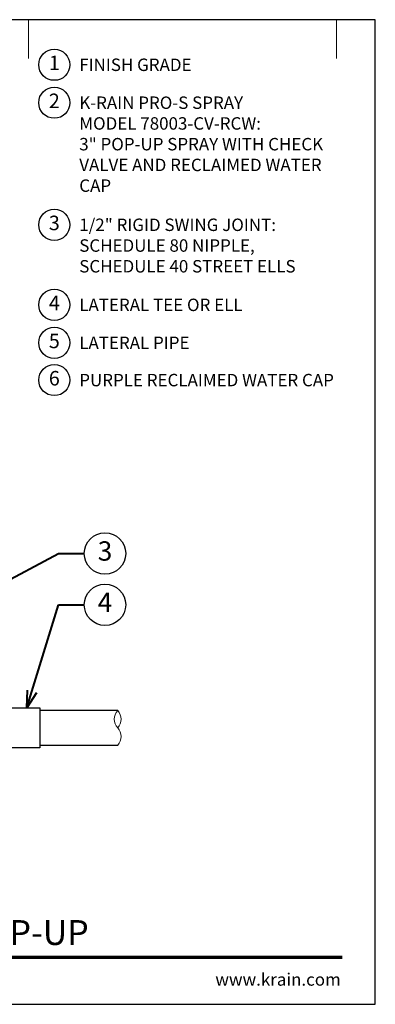
# Model space of a CAD drawing. Units: inches. Extents: x 0 to 29, y 0 to 28.5.
# Drawn here: x 18.7 to 29, y 0 to 28.5 of the extents above; entities that cross this region are included whole.
import ezdxf
from ezdxf import colors
from ezdxf.entities.mleader import LeaderData, LeaderLine
from ezdxf.enums import TextEntityAlignment as Align
from ezdxf.math import Vec2, Vec3

# ---------------------------------------------------------------- set-up
doc = ezdxf.new("R2010")
doc.units = ezdxf.units.IN
doc.header["$LTSCALE"] = 4
doc.header["$MEASUREMENT"] = 0
for name, color, linetype, lineweight in [('G-DETL', 7, 'Continuous', 25), ('G-DETL-LABL-N', 2, 'Continuous', 40), ('G-DETL-LINE-FINE', 30, 'Continuous', 18), ('G-DETL-LINE-THIN', 7, 'Continuous', 25), ('G-DETL-TTLB', 4, 'Continuous', 70), ('G-DETL-TTLB-RDME', 11, 'Continuous', 25), ('G-DETL-TTLB-TEXT', 7, 'Continuous', 25)]:
    doc.layers.add(name, color=color, linetype=linetype, lineweight=lineweight)
doc.layers.add('G-DETL-NPLT', color=211, linetype='Continuous', lineweight=0, plot=False)
doc.layers.add('G-DETL-TTLB-VFRM-NPLT', color=121, linetype='Continuous', plot=False)
doc.styles.add('CALLOUT TITLE', font='arial.ttf')
doc.styles.add('DETAIL TEXT', font='GOTHIC.TTF')
doc.styles.add('DETAIL TITLE', font='GOTHICB.TTF')
doc.styles.get("Standard").update_dxf_attribs({"font": 'simplex.shx'})

# ---------------------------------------------------------------- blocks, each defined once
blk = doc.blocks.new('LAFX-TAG-BUBBLE')
at = {"transparency": 16777216}
blk.add_circle((0, 0), 0.0125, dxfattribs=at)
at = {"transparency": 16777216, "style": 'CALLOUT TITLE'}
blk.add_attdef('00', text='', height=0.01167, dxfattribs=at).set_placement((0, 0), align=Align.MIDDLE)
blk = doc.blocks.new('_Open30')
at = {"color": 0, "linetype": 'ByBlock', "lineweight": -2}
for p, q in [((-1, 0.268), (0, 0)), ((0, 0), (-1, -0.268)), ((0, 0), (-1, 0))]:
    blk.add_line(p, q, dxfattribs=at)
blk = doc.blocks.new('LAFX-TAG-BUBBLE-L')
at = {"color": 0}
blk.add_circle((-0.15, 0), 0.15, dxfattribs=at)
at = {"color": 0, "style": 'CALLOUT TITLE'}
blk.add_attdef('00', text='', height=0.14, dxfattribs=at).set_placement((-0.15, 0), align=Align.MIDDLE)

msp = doc.modelspace()

# ---------------------------------------------------------------- linework, layer by layer
at = {"layer": 'G-DETL-LINE-FINE'}
msp.add_lwpolyline([(21.542, 7.5, 0.4), (21.542, 8, -0.4), (21.542, 8.5, -0.4), (21.542, 8, -2.850876)], format="xyb", dxfattribs=at)
at = {"layer": 'G-DETL-LINE-THIN'}
for points in [[(17.763, 8.58), (19.292, 8.58), (19.292, 7.42), (16.792, 7.42), (16.792, 8.58), (16.887, 8.58)], [(21.542, 8.5), (19.292, 8.5)], [(19.292, 7.5), (21.542, 7.5)]]:
    msp.add_lwpolyline(points, dxfattribs=at)
at = {"layer": 'G-DETL-NPLT'}
for p in [(29, 0.6), (28.4, 0)]:
    msp.add_line(p, (29, 0), dxfattribs=at)
for points in [[(18.958, 27.375), (18.958, 28.5)], [(27.875, 27.375), (27.875, 28.5)]]:
    msp.add_lwpolyline(points, dxfattribs=at)
at = {"layer": 'G-DETL-TTLB'}
msp.add_line((2.731, 1.365), (28.041, 1.365), dxfattribs=at)
at = {"layer": 'G-DETL-TTLB-VFRM-NPLT'}
msp.add_lwpolyline([(0, 0), (29, 0), (29, 28.5), (0, 28.5)], close=True, dxfattribs=at)

# ---------------------------------------------------------------- block references
at = {"layer": 'G-DETL', "xscale": 3, "yscale": 3, "zscale": 3}
for p, values in [((20.158, 27.195), {'00': '1'}), ((20.158, 26.097), {'00': '2'}), ((20.158, 22.563), {'00': '3'}), ((20.158, 20.246), {'00': '4'}), ((20.158, 19.148), {'00': '5'}), ((20.158, 18.068), {'00': '6'})]:
    msp.add_blockref('LAFX-TAG-BUBBLE-L', p, dxfattribs=at).add_auto_attribs(values)

# ---------------------------------------------------------------- texts
at = {"layer": 'G-DETL-LABL-N', "char_height": 0.36, "width": 7.44501, "attachment_point": 1, "style": 'DETAIL TEXT'}
for s, insert in [('FINISH GRADE', (20.43, 27.375)), ('K-RAIN PRO-S SPRAY^JMODEL 78003-CV-RCW:^J3" POP-UP SPRAY WITH CHECK VALVE AND RECLAIMED WATER CAP', (20.43, 26.277)), ('1/2" RIGID SWING JOINT:^JSCHEDULE 80 NIPPLE, SCHEDULE 40 STREET ELLS', (20.43, 22.743)), ('LATERAL TEE OR ELL', (20.43, 20.426)), ('LATERAL PIPE', (20.43, 19.328)), ('PURPLE RECLAIMED WATER CAP', (20.43, 18.248))]:
    msp.add_mtext(s, dxfattribs=dict(at, insert=insert))
at = {"layer": 'G-DETL-TTLB-RDME', "style": 'DETAIL TEXT'}
msp.add_text('www.krain.com', height=0.36, dxfattribs=at).set_placement((28, 0.539), align=Align.RIGHT)
at = {"layer": 'G-DETL-TTLB-TEXT', "style": 'DETAIL TITLE'}
msp.add_text('K-RAIN PRO-S SPRAY WITH 3" POP-UP', height=0.72, dxfattribs=at).set_placement((3.451, 1.717))

# ---------------------------------------------------------------- leaders
at = {"layer": 'G-DETL-LABL-N'}
ml = msp.add_multileader_block('Standard', dxfattribs=at)
ml.set_content('LAFX-TAG-BUBBLE', color=256, scale=48)
ml.set_attribute('00', '3', width=0)
ml.set_leader_properties(color=256, linetype='ByLayer', lineweight=-1)
ml.set_arrow_properties(name='OPEN30')
ml.build(insert=Vec2(0, 0))
ml.multileader.update_dxf_attribs({"dogleg_length": 0.188, "arrow_head_size": 0.5, "scale": 4, "block_connection_type": 1})
ctx = ml.context
ctx.base_point, ctx.scale, ctx.char_height, ctx.arrow_head_size, ctx.landing_gap_size, ctx.plane_origin = Vec3(20.575, 13.049), 4, 0.36, 0.5, 0.2, Vec3(13.834, 10.41)
ctx.attachment_type = 1
notes = []
notes.append((ctx, [(0, (1, 1, 0), (19.825, 13.049), (1, 0), 0.75, [(0, [(15.468, 10.714)], 0, [])])]))
ctx.block.insert = Vec3(21.175, 13.049)
ml = msp.add_multileader_block('Standard', dxfattribs=at)
ml.set_content('LAFX-TAG-BUBBLE', color=256, scale=48)
ml.set_attribute('00', '4', width=0)
ml.set_leader_properties(color=256, linetype='ByLayer', lineweight=-1)
ml.set_arrow_properties(name='OPEN30')
ml.build(insert=Vec2(0, 0))
ml.multileader.update_dxf_attribs({"dogleg_length": 0.188, "arrow_head_size": 0.5, "scale": 4, "block_connection_type": 1})
ctx = ml.context
ctx.base_point, ctx.scale, ctx.char_height, ctx.arrow_head_size, ctx.landing_gap_size, ctx.plane_origin = Vec3(20.575, 11.564), 4, 0.36, 0.5, 0.2, Vec3(17.313, 11.939)
ctx.attachment_type = 1
notes.append((ctx, [(0, (1, 1, 0), (19.825, 11.564), (1, 0), 0.75, [(0, [(18.915, 8.58)], 0, [])])]))
ctx.block.insert = Vec3(21.175, 11.564)
for ctx, leaders in notes:
    for number, flags, end, landing, length, lines in leaders:
        leader = LeaderData()
        leader.index, (leader.has_last_leader_line, leader.has_dogleg_vector, leader.attachment_direction) = number, flags
        leader.last_leader_point, leader.dogleg_vector, leader.dogleg_length = Vec3(end), Vec3(landing), length
        for number, points, colour, breaks in lines:
            line = LeaderLine()
            line.index, line.vertices, line.color, line.breaks = number, Vec3.list(points), colors.encode_raw_color(colour), breaks
            leader.lines.append(line)
        ctx.leaders.append(leader)

doc.saveas('drawing.dxf')
